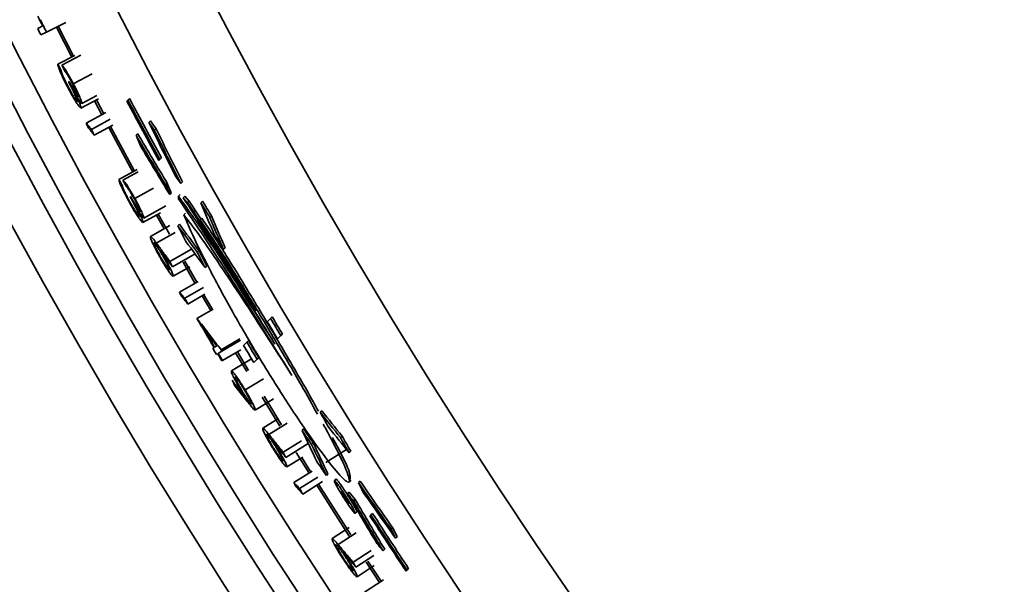
# Model space of a CAD drawing. Units: inches. Extents: x 2 to 154, y 1 to 99.
# Drawn here: x 121 to 122, y 51 to 52 of the extents above; entities that cross this region are included whole.
import ezdxf

# ---------------------------------------------------------------- set-up
doc = ezdxf.new("R2010")
doc.units = ezdxf.units.IN
doc.header["$MEASUREMENT"] = 0

msp = doc.modelspace()

# ---------------------------------------------------------------- linework, layer by layer
at = {"color": 7, "linetype": 'Continuous', "lineweight": 35}
for p, q in [((120.7085351, 52.1036579), (120.7351264, 52.1171814)), ((120.6962109, 52.1086554), (120.7031957, 52.1121965)), ((120.7085351, 52.1036579), (120.700757, 52.0997022)), ((120.7222332, 52.1106243), (120.7436434, 52.0688326)), ((120.7461919, 52.0701791), (120.7248022, 52.1119308)), ((120.7242866, 52.0589259), (120.7479716, 52.0711486)), ((120.7296981, 52.0579552), (120.756203, 52.0716472)), ((120.7456796, 52.0320202), (120.7721318, 52.0458137)), ((120.739161, 52.0346045), (120.7399549, 52.0350178)), ((120.7562213, 51.9982192), (120.7806774, 52.0111087)), ((120.7575024, 52.0045648), (120.7782846, 52.0155012)), ((120.7752689, 52.0081945), (120.7854822, 51.9888813)), ((120.7880408, 51.9902084), (120.7778262, 52.0095241)), ((120.8216384, 52.0091376), (120.8202478, 52.0077469)), ((120.8238573, 52.0113564), (120.8216384, 52.0091376)), ((120.7634138, 51.9772254), (120.7911254, 51.9919286)), ((120.7707747, 51.9685527), (120.797108, 51.9825719)), ((120.8530094, 51.9802908), (120.8507941, 51.9780755)), ((120.7746509, 51.9604568), (120.8006955, 51.9743602)), ((120.794884, 51.9712156), (120.828299, 51.9092858)), ((120.8308556, 51.9106176), (120.7974433, 51.9725417)), ((120.8352383, 51.9625198), (120.8330236, 51.9603051)), ((120.8608743, 51.9691114), (120.8586601, 51.9668973)), ((120.8646696, 51.9252064), (120.8660552, 51.9265921)), ((120.8682661, 51.928803), (120.8660552, 51.9265921)), ((120.8092094, 51.8988736), (120.8343481, 51.9125822)), ((120.8146417, 51.8980267), (120.835943, 51.9096544)), ((120.8973961, 51.8956807), (120.8951887, 51.8934733)), ((120.8312112, 51.8724635), (120.8573417, 51.8868574)), ((120.8763234, 51.8936523), (120.8741154, 51.8914443)), ((120.8246354, 51.8748982), (120.8254196, 51.8753295)), ((120.8819033, 51.8801878), (120.8796964, 51.8779809)), ((120.8941196, 51.8778764), (120.8919134, 51.8756702)), ((120.8919134, 51.8756702), (120.8920895, 51.871894)), ((120.9007075, 51.8757603), (120.8985017, 51.8735545)), ((120.9045477, 51.8667711), (120.8985017, 51.8735545)), ((120.9007075, 51.8757603), (120.9067529, 51.8689762)), ((120.9067529, 51.8689762), (120.9045477, 51.8667711)), ((120.9067529, 51.8689762), (120.923125, 51.8440406)), ((120.9251664, 51.8688857), (120.922962, 51.8666813)), ((120.8436579, 51.8452852), (120.8745238, 51.8624392)), ((120.8425221, 51.8389119), (120.867044, 51.8525605)), ((120.8612902, 51.8494036), (120.8719411, 51.8303293)), ((120.8793764, 51.8229671), (120.8638367, 51.8507547)), ((120.9015828, 51.8519814), (120.8993787, 51.8497772)), ((120.9242605, 51.845176), (120.9220577, 51.8429732)), ((120.9377106, 51.8484442), (120.9355081, 51.8462416)), ((120.8530683, 51.8196991), (120.8800676, 51.8348245)), ((120.8931584, 51.8368777), (120.8909549, 51.8346743)), ((120.8800996, 51.7850242), (120.9101477, 51.8020746)), ((120.9200534, 51.8002915), (120.9178534, 51.7980916)), ((120.9566983, 51.8039507), (120.9544995, 51.8017519)), ((120.8836556, 51.7777316), (120.9149786, 51.7955477)), ((120.9173439, 51.7561562), (120.9007094, 51.7852418)), ((120.8843757, 51.7643674), (120.9078019, 51.7777388)), ((120.898183, 51.783854), (120.9148295, 51.754747)), ((120.9313475, 51.7786), (120.9291495, 51.7764019)), ((120.8932279, 51.742247), (120.9190509, 51.7570883)), ((120.9008779, 51.7338282), (120.9267221, 51.7487299)), ((120.9050257, 51.725868), (120.9286257, 51.7395113)), ((120.924828, 51.7374007), (120.9366339, 51.7170485)), ((120.9391295, 51.7184903), (120.9273342, 51.7388243)), ((120.9175864, 51.7058801), (120.9398777, 51.7188554)), ((121.0199027, 51.7059008), (121.0153271, 51.7013252)), ((121.022093, 51.708091), (121.0199027, 51.7059008)), ((120.9513117, 51.6621052), (120.9769902, 51.6772907)), ((120.952349, 51.6603517), (120.9780236, 51.6755438)), ((120.9891528, 51.6751509), (120.9869634, 51.6729615)), ((121.0295141, 51.6774235), (121.0340857, 51.6819951)), ((121.0362739, 51.6841833), (121.0340857, 51.6819951)), ((120.9395385, 51.6644389), (120.9412729, 51.6654622)), ((120.9450532, 51.6676927), (120.9420437, 51.665917)), ((120.9531207, 51.6472013), (120.9787729, 51.6624313)), ((120.9869634, 51.6729615), (120.9823895, 51.6683875)), ((120.9463796, 51.6568195), (120.9446465, 51.655794)), ((120.952349, 51.6603517), (120.9471498, 51.6572752)), ((120.9655118, 51.6329716), (120.9935237, 51.6496913)), ((120.9713372, 51.6580167), (120.9867594, 51.6321531)), ((120.9891997, 51.6336879), (120.9738155, 51.6594881)), ((120.9966061, 51.6445155), (121.0011759, 51.6490853)), ((121.0033634, 51.6512728), (121.0011759, 51.6490853)), ((120.9531207, 51.6472013), (120.9523512, 51.6467444)), ((120.9843556, 51.6067435), (121.0099097, 51.6221373)), ((120.9982907, 51.5785345), (121.0237837, 51.5940292)), ((121.0083467, 51.5963217), (121.0327807, 51.5562751)), ((121.0351917, 51.5578565), (121.0107645, 51.5978931)), ((121.0090426, 51.5535487), (121.0297773, 51.566248)), ((121.0909994, 51.5776544), (121.0888193, 51.5754743)), ((121.0658634, 51.5525185), (121.0636839, 51.5503389)), ((121.119244, 51.5424179), (121.1170668, 51.5402407)), ((121.0374015, 51.5199508), (121.0627559, 51.5356713)), ((121.0412382, 51.512802), (121.0723163, 51.5321152)), ((121.0791689, 51.5328382), (121.0769909, 51.5306602)), ((121.0424772, 51.4994759), (121.0646412, 51.5132958)), ((121.0555914, 51.5193642), (121.0733598, 51.4909226)), ((121.0757881, 51.4924753), (121.0633064, 51.5124267)), ((121.0968798, 51.5057714), (121.1254967, 51.5237334)), ((121.1312664, 51.5214546), (121.1290908, 51.5192789)), ((121.0521827, 51.4777163), (121.0775737, 51.4936535)), ((121.0601542, 51.4696012), (121.0853996, 51.4854963)), ((121.0996741, 51.4898622), (121.097499, 51.4876872)), ((121.0646082, 51.4618083), (121.0922852, 51.4792781)), ((121.0840237, 51.4739811), (121.1290876, 51.4034187)), ((121.1315273, 51.4049536), (121.0864556, 51.475528)), ((121.1107524, 51.4825298), (121.1085704, 51.4803478)), ((121.129486, 51.479034), (121.1313998, 51.4809478)), ((121.1442457, 51.4798686), (121.1420726, 51.4776956)), ((121.1193078, 51.4656288), (121.1177953, 51.4641163)), ((121.1192712, 51.4617962), (121.1199692, 51.4624942)), ((121.1193078, 51.4656288), (121.1225996, 51.460456)), ((121.1207836, 51.4633086), (121.1199692, 51.4624942)), ((121.1219832, 51.461424), (121.1211689, 51.4606097)), ((121.1238085, 51.4585552), (121.1229956, 51.4577422)), ((121.1289934, 51.4646164), (121.1268207, 51.4624436)), ((121.1267331, 51.4506342), (121.1265224, 51.4504235)), ((121.137591, 51.4541696), (121.1354191, 51.4519977)), ((121.1374496, 51.4351657), (121.1396337, 51.4373498)), ((121.1594346, 51.4328052), (121.1580745, 51.4314451)), ((121.1616048, 51.4349754), (121.1594346, 51.4328052)), ((121.1054313, 51.4001305), (121.1291062, 51.4153846)), ((121.1895493, 51.4152197), (121.187381, 51.4130514)), ((121.1958856, 51.4025116), (121.1937182, 51.4003442)), ((121.1345499, 51.3671889), (121.1595389, 51.3834842)), ((121.138549, 51.3601295), (121.1635212, 51.3764503)), ((121.1784972, 51.3851232), (121.1763301, 51.3829561)), ((121.1400919, 51.3468352), (121.1639425, 51.3624743)), ((121.1527164, 51.367067), (121.1711189, 51.3390543)), ((121.1735551, 51.3405955), (121.1551554, 51.3686034)), ((121.208229, 51.3546373), (121.2095858, 51.3559941)), ((121.2117506, 51.358159), (121.2095858, 51.3559941)), ((121.1502917, 51.3253029), (121.1768681, 51.3428426))]:
    msp.add_line(p, q, dxfattribs=at)
at = {"color": 8, "linetype": 'Continuous', "lineweight": 35}
for p, q in [((120.8610731, 51.8106143), (120.887078, 51.8252336)), ((121.0173945, 51.544782), (121.0428115, 51.5604011)), ((121.1139812, 51.3915567), (121.1390349, 51.4077522))]:
    msp.add_line(p, q, dxfattribs=at)
at = {"color": 7, "linetype": 'Continuous', "lineweight": 35, "flags": 128}
for points in [[(120.9513117, 51.6621052), (120.9514414, 51.661886), (120.951571, 51.6616668), (120.9517007, 51.6614476), (120.9518303, 51.6612284), (120.95196, 51.6610092), (120.9520896, 51.66079), (120.9522193, 51.6605709), (120.952349, 51.6603517)], [(121.1177953, 51.4641163), (121.1179797, 51.4638262), (121.1181642, 51.4635362), (121.1183487, 51.4632462), (121.1185332, 51.4629562), (121.1187176, 51.4626662), (121.1189021, 51.4623762), (121.1190867, 51.4620862), (121.1192712, 51.4617962)], [(121.1199692, 51.4624942), (121.1201192, 51.4622586), (121.1202691, 51.4620231), (121.120419, 51.4617875), (121.120569, 51.4615519), (121.1207189, 51.4613163), (121.1208689, 51.4610808), (121.1210189, 51.4608452), (121.1211689, 51.4606097)], [(121.1265224, 51.4504235), (121.1267511, 51.4500655), (121.1269798, 51.4497074), (121.1272086, 51.4493494), (121.1274373, 51.4489915), (121.1276661, 51.4486335), (121.1278949, 51.4482755), (121.1281238, 51.4479176), (121.1283526, 51.4475596)]]:
    msp.add_lwpolyline(points, dxfattribs=at)
at = {"color": 7, "linetype": 'Continuous', "lineweight": 35}
for radius in [15, 8.585, 8.0941931, 8.0414399, 8.0138653, 7.9758221, 7.8251051, 7.7010194, 6.3465425]:
    msp.add_circle((127.7750496, 55.6974663), radius, dxfattribs=at)
for radius, start, end in [(7.9287627, 206.77524177, 206.88397617), (7.9278677, 206.81658349, 206.95646577), (7.9365939, 206.88397617, 206.95646577), (7.9342445, 207.29595872, 207.36844832), (7.9298814, 207.32012192, 207.39261152), (7.8729472, 207.94721707, 208.62938172), (7.8710671, 207.94301892, 208.62536122), (7.8680672, 207.9363164, 208.61894233), (7.9342445, 208.604396, 208.6768856), (7.9298814, 208.6285592, 208.7010488), (7.9345802, 210.20279167, 210.54107647), (7.8463116, 210.57852149, 210.78149817), (7.8433117, 210.57288615, 210.77594553), (7.9336852, 210.34173007, 210.54107647), (7.8525788, 210.59028048, 210.79308462), (7.8884357, 210.65718671, 210.85900947), (7.9365939, 210.54107647, 210.61356607), (7.8977027, 210.67437624, 210.87594696), (7.8914355, 210.66275567, 210.86449677), (7.9345802, 210.61356607, 210.69813726), (7.9336852, 210.61356607, 210.69813726), (7.8729472, 212.81022648, 213.47782061), (7.8710671, 212.80726994, 213.47503058), (7.8680672, 212.80254978, 213.47057625)]:
    msp.add_arc((127.7750496, 55.6974663), radius, start, end, dxfattribs=at)
for centre, major_axis, ratio, start_param, end_param in [((127.1168353, 56.3556806), (5.4436717, -5.4436717), 0.992663027, 4.538054819, 4.539830684), ((128.0020277, 55.4704882), (5.6315741, -5.6315741), 0.999187441, 4.381537055, 4.391840958), ((127.1170956, 56.3554204), (5.441519, -5.441519), 0.992663027, 4.537936575, 4.539713178), ((127.5526848, 55.9198312), (5.5171145, -5.5171145), 0.999187441, 4.45956104, 4.469839445), ((128.0019658, 55.4705502), (5.6300365, -5.6300365), 0.999187441, 4.38324269, 4.393543494), ((128.0018801, 55.4706358), (5.6279118, -5.6279118), 0.999187441, 4.383129817, 4.393434893), ((127.5525992, 55.9199168), (5.5192391, -5.5192391), 0.999187441, 4.459676518, 4.469950671), ((128.4829029, 54.9896131), (5.8542038, -5.8542038), 0.992663027, 4.306716189, 4.308485747), ((127.5525372, 55.9199788), (5.5207768, -5.5207768), 0.999187441, 4.461540955, 4.471807437), ((127.1157478, 56.3567682), (5.4526664, -5.4526664), 0.992663027, 4.5487756, 4.550545314), ((128.4818153, 54.9907007), (5.8452091, -5.8452091), 0.992663027, 4.316473637, 4.318238626), ((128.481555, 54.9909609), (5.8430565, -5.8430565), 0.992663027, 4.316367924, 4.31813364), ((128.478607, 54.993909), (5.8186748, -5.8186748), 0.992663027, 4.322014375, 4.327905998), ((127.5534152, 55.9191008), (5.4989935, -5.4989935), 0.999187441, 4.475777784, 4.478861858), ((127.5535008, 55.9190152), (5.4968688, -5.4968688), 0.999187441, 4.475668557, 4.478753904), ((128.4782807, 54.9942353), (5.8159764, -5.8159764), 0.992663027, 4.324948846, 4.330836183), ((128.4780204, 54.9944956), (5.8138238, -5.8138238), 0.992663027, 4.324846105, 4.330735864), ((127.1125394, 56.3599766), (5.4792007, -5.4792007), 0.992663027, 4.556971211, 4.562832148), ((128.0028437, 55.4696722), (-5.6518198, 5.6518198), 0.999187441, 1.258136726, 1.261202051), ((127.1127997, 56.3597163), (5.477048, -5.477048), 0.992663027, 4.556861526, 4.562724864), ((127.1122131, 56.3603029), (5.4818991, -5.4818991), 0.992663027, 4.560153105, 4.566008327), ((127.5532086, 55.9193074), (5.504119, -5.504119), 0.999187441, 4.481968323, 4.485045025), ((128.0025515, 55.4699645), (5.6445697, -5.6445697), 0.999187441, 4.40527335, 4.408337197), ((128.0026372, 55.4698788), (5.6466943, -5.6466943), 0.999187441, 4.40537677, 4.408439366), ((128.0013564, 55.4711596), (5.6149163, -5.6149163), 0.999187441, 4.440401697, 4.443449841), ((127.1125394, 56.3599766), (5.4792007, -5.4792007), 0.992663027, 4.599062745, 4.604891164), ((127.1127997, 56.3597163), (5.477048, -5.477048), 0.992663027, 4.598970182, 4.604800951), ((127.5520134, 55.9205026), (5.5337723, -5.5337723), 0.999187441, 4.519815587, 4.52285123), ((127.1122131, 56.3603029), (5.4818991, -5.4818991), 0.992663027, 4.602206145, 4.608029696), ((128.478607, 54.993909), (5.8186748, -5.8186748), 0.992663027, 4.364132756, 4.369930015), ((127.5519278, 55.9205882), (5.535897, -5.535897), 0.999187441, 4.519906182, 4.522940607), ((128.0011498, 55.4713662), (5.6097908, -5.6097908), 0.999187441, 4.446054682, 4.449100886), ((128.0010641, 55.4714518), (5.6076662, -5.6076662), 0.999187441, 4.445967145, 4.449014575), ((128.4782807, 54.9942353), (5.8159764, -5.8159764), 0.992663027, 4.367039361, 4.372833279), ((128.4780204, 54.9944956), (5.8138238, -5.8138238), 0.992663027, 4.36695373, 4.372749967), ((127.5517212, 55.9207948), (5.5410225, -5.5410225), 0.999187441, 4.525956982, 4.528985114), ((127.5525992, 55.9199168), (5.5192391, -5.5192391), 0.999187441, 4.533117172, 4.543231155), ((128.4750723, 54.9974437), (5.7894421, -5.7894421), 0.992663027, 4.37679712, 4.378538512), ((127.5526848, 55.9198312), (5.5171145, -5.5171145), 0.999187441, 4.53303161, 4.543149637), ((128.2773847, 55.1951312), (5.7279025, -5.7279025), 0.996146962, 4.409072949, 4.410494007), ((128.2773666, 55.1951494), (5.7276951, -5.7276951), 0.996146962, 4.409494288, 4.41091521), ((128.0020277, 55.4704882), (-5.6315741, 5.6315741), 0.999187441, 1.313402225, 1.323483725), ((127.1090048, 56.3635112), (5.5084334, -5.5084334), 0.992663027, 4.614097945, 4.615834835), ((127.1092651, 56.3632509), (5.5062807, -5.5062807), 0.992663027, 4.614011894, 4.615749477), ((127.5525372, 55.9199788), (5.5207768, -5.5207768), 0.999187441, 4.534931636, 4.545039596), ((128.0019658, 55.4705502), (5.6300365, -5.6300365), 0.999187441, 4.456682926, 4.466762808), ((128.0018801, 55.4706358), (-5.6279118, 5.6279118), 0.999187441, 1.315007304, 1.325091201), ((128.4737245, 54.9987915), (5.7782948, -5.7782948), 0.992663027, 4.38643164, 4.388170646), ((128.4739847, 54.9985312), (5.7804474, -5.7804474), 0.992663027, 4.386509985, 4.388248298), ((127.1079172, 56.3645988), (5.5174281, -5.5174281), 0.992663027, 4.624464102, 4.626196499)]:
    msp.add_ellipse(centre, major_axis=major_axis, ratio=ratio, start_param=start_param, end_param=end_param, dxfattribs=at)
for points, knots in [([(120.7375091, 52.0278482), (120.7355154, 52.0317474), (120.7317859, 52.0390413), (120.7276024, 52.0482602), (120.72479, 52.0555038), (120.7244752, 52.0576434), (120.7242866, 52.0589259)], [0, 0, 0, 0, 0.236817194, 0.44299712, 0.666117074, 1, 1, 1, 1]), ([(120.7288956, 52.0500083), (120.7289699, 52.0496312), (120.7291186, 52.0488766), (120.7295392, 52.047383), (120.730187, 52.0454691), (120.7309424, 52.0436307), (120.7313253, 52.0426989)], [0, 0, 0, 0, 0.248791607, 0.497828072, 0.745444836, 1, 1, 1, 1]), ([(120.7296981, 52.0579552), (120.7306848, 52.0568915), (120.7322948, 52.055156), (120.7365667, 52.0484867), (120.7410249, 52.0408101), (120.7442039, 52.0348068), (120.7456796, 52.0320202)], [0, 0, 0, 0, 0.3548765434, 0.5790155833, 0.8045932694, 1, 1, 1, 1]), ([(120.7449343, 52.0315138), (120.7438587, 52.0335439), (120.7418697, 52.0372982), (120.7389753, 52.0423249), (120.7363561, 52.0464212), (120.7350686, 52.0480706), (120.7343084, 52.0490445)], [0, 0, 0, 0, 0.226280261, 0.418450139, 0.656592104, 1, 1, 1, 1]), ([(120.7313253, 52.0426989), (120.7322109, 52.0407125), (120.7338853, 52.0369569), (120.7366109, 52.0315193), (120.7380764, 52.0286982), (120.7383873, 52.0280997)], [0, 0, 0, 0, 0.469385576, 0.887445783, 1, 1, 1, 1]), ([(120.7514802, 52.0070673), (120.7515351, 52.0074108), (120.7516532, 52.0081491), (120.7500252, 52.012432), (120.7474233, 52.0182071), (120.7437682, 52.0256286), (120.7409235, 52.0311707), (120.739161, 52.0346045)], [0, 0, 0, 0, 0.198503906, 0.426595034, 0.584667563, 0.742669845, 1, 1, 1, 1]), ([(120.7399549, 52.0350178), (120.7417403, 52.0316454), (120.7447714, 52.0259199), (120.7485327, 52.0193568), (120.7509505, 52.0154744), (120.7523515, 52.0135898), (120.752687, 52.0134921), (120.7528389, 52.0134479)], [0, 0, 0, 0, 0.315395518, 0.535458916, 0.700058385, 0.864242984, 1, 1, 1, 1]), ([(120.7528389, 52.0134479), (120.7528753, 52.0137756), (120.7529465, 52.0144163), (120.7512326, 52.0186217), (120.7488797, 52.0237506), (120.7465763, 52.0283445), (120.7452735, 52.030859), (120.7449343, 52.0315138)], [0, 0, 0, 0, 0.2550683511, 0.4986454727, 0.7239719303, 0.9281168467, 1, 1, 1, 1]), ([(120.7456796, 52.0320202), (120.747333, 52.0287875), (120.7505361, 52.0225249), (120.7543197, 52.0144163), (120.7567338, 52.0085972), (120.7577706, 52.0053055), (120.7575816, 52.0047835), (120.7575024, 52.0045648)], [0, 0, 0, 0, 0.222120981, 0.430297364, 0.63806444, 0.848397156, 1, 1, 1, 1]), ([(120.7562213, 51.9982192), (120.7555525, 51.9986013), (120.7543773, 51.9992727), (120.7501805, 52.0053887), (120.7454763, 52.0131773), (120.74109, 52.0210397), (120.7384407, 52.026077), (120.7375091, 52.0278482)], [0, 0, 0, 0, 0.299193232, 0.525738731, 0.711987298, 0.898726774, 1, 1, 1, 1]), ([(120.7383873, 52.0280997), (120.7399471, 52.0251571), (120.7426746, 52.0200114), (120.7464514, 52.013556), (120.7492744, 52.0092021), (120.7509602, 52.0071027), (120.7513434, 52.0070766), (120.7514802, 52.0070673)], [0, 0, 0, 0, 0.244731135, 0.427953902, 0.650836882, 0.875372515, 1, 1, 1, 1]), ([(120.7575024, 52.0045648), (120.7571531, 52.0046895), (120.7564789, 52.0049302), (120.753689, 52.0088747), (120.7511979, 52.0129997), (120.7500202, 52.0149498)], [0, 0, 0, 0, 0.361707756, 0.698251886, 1, 1, 1, 1]), ([(120.7500202, 52.0149498), (120.7507278, 52.0134519), (120.7520409, 52.0106719), (120.75358, 52.007186), (120.7542957, 52.0054136), (120.7546584, 52.0045154)], [0, 0, 0, 0, 0.365559913, 0.678450539, 1, 1, 1, 1]), ([(120.7546584, 52.0045154), (120.7550786, 52.0034025), (120.7558752, 52.0012931), (120.7565171, 51.9989521), (120.7563324, 51.9984943), (120.7562213, 51.9982192)], [0, 0, 0, 0, 0.308199195, 0.584199973, 1, 1, 1, 1]), ([(120.7662797, 51.9712853), (120.7660399, 51.9717817), (120.7655605, 51.9727745), (120.764605, 51.9747545), (120.7638897, 51.9762382), (120.7634138, 51.9772254)], [0, 0, 0, 0, 0.250757898, 0.501515796, 1, 1, 1, 1]), ([(120.7634138, 51.9772254), (120.76464, 51.9757791), (120.7664792, 51.9736098), (120.7689334, 51.9707195), (120.7701609, 51.9692749), (120.7707747, 51.9685527)], [0, 0, 0, 0, 0.499999986, 0.749999991, 1, 1, 1, 1]), ([(120.7746509, 51.9604568), (120.7739527, 51.9613586), (120.7722072, 51.963613), (120.7694164, 51.9672221), (120.7673252, 51.9699309), (120.7662797, 51.9712853)], [0, 0, 0, 0, 0.249999982, 0.624999979, 1, 1, 1, 1]), ([(120.7707747, 51.9685527), (120.7710984, 51.9678759), (120.7717457, 51.9665223), (120.7730373, 51.9638235), (120.7740062, 51.9618019), (120.7746509, 51.9604568)], [0, 0, 0, 0, 0.250736452, 0.501472904, 1, 1, 1, 1]), ([(120.8231381, 51.868106), (120.8210559, 51.8719586), (120.8171609, 51.8791655), (120.812768, 51.8882864), (120.8097909, 51.8954639), (120.8094274, 51.8975957), (120.8092094, 51.8988736)], [0, 0, 0, 0, 0.236817195, 0.44299712, 0.666117074, 1, 1, 1, 1]), ([(120.8146417, 51.8980267), (120.8156525, 51.8969859), (120.8173016, 51.8952876), (120.8217248, 51.8887175), (120.826357, 51.8811448), (120.8296724, 51.8752156), (120.8312112, 51.8724635)], [0, 0, 0, 0, 0.354876544, 0.579015583, 0.804593269, 1, 1, 1, 1]), ([(120.8140209, 51.8900636), (120.8141038, 51.8896883), (120.8142697, 51.8889373), (120.8147243, 51.8874537), (120.8154156, 51.885555), (120.8162128, 51.8837344), (120.8166169, 51.8828115)], [0, 0, 0, 0, 0.248791607, 0.497828072, 0.745444836, 1, 1, 1, 1]), ([(120.8166169, 51.8828115), (120.8175476, 51.8808459), (120.8193073, 51.8771295), (120.8221564, 51.8717555), (120.8236859, 51.8689686), (120.8240104, 51.8683775)], [0, 0, 0, 0, 0.469385582, 0.887445791, 1, 1, 1, 1]), ([(120.8304777, 51.8719401), (120.8293561, 51.8739452), (120.8272818, 51.877653), (120.8242734, 51.8826123), (120.8215613, 51.8866478), (120.8202366, 51.8882673), (120.8194543, 51.8892236)], [0, 0, 0, 0, 0.226280263, 0.41845014, 0.656592105, 1, 1, 1, 1]), ([(120.8425221, 51.8389119), (120.8418447, 51.8392786), (120.8406545, 51.839923), (120.8363192, 51.8459416), (120.8314383, 51.8536208), (120.8268736, 51.861381), (120.8241099, 51.8663565), (120.8231381, 51.868106)], [0, 0, 0, 0, 0.299193232, 0.525738731, 0.711987298, 0.898726774, 1, 1, 1, 1]), ([(120.8240104, 51.8683775), (120.825637, 51.8654712), (120.8284813, 51.8603891), (120.8324045, 51.8540217), (120.8353262, 51.8497333), (120.8370594, 51.847673), (120.8374432, 51.8476557), (120.8375801, 51.8476495)], [0, 0, 0, 0, 0.244731135, 0.427953902, 0.650836882, 0.875372515, 1, 1, 1, 1]), ([(120.8375801, 51.8476495), (120.8376272, 51.8479941), (120.8377284, 51.8487349), (120.836003, 51.8529796), (120.8332699, 51.8586937), (120.8294463, 51.8660298), (120.8264758, 51.8715055), (120.8246354, 51.8748982)], [0, 0, 0, 0, 0.198503906, 0.426595033, 0.584667562, 0.742669845, 1, 1, 1, 1]), ([(120.8254196, 51.8753295), (120.8272816, 51.8719987), (120.8304426, 51.866344), (120.8343528, 51.8598684), (120.8368586, 51.8560423), (120.8383023, 51.8541901), (120.83864, 51.8541002), (120.8387928, 51.8540594)], [0, 0, 0, 0, 0.315395515, 0.535458914, 0.700058384, 0.864242983, 1, 1, 1, 1]), ([(120.8387928, 51.8540594), (120.8388217, 51.8543879), (120.8388782, 51.85503), (120.8370688, 51.8591952), (120.8345994, 51.8642691), (120.8321917, 51.8688092), (120.8308319, 51.8712932), (120.8304777, 51.8719401)], [0, 0, 0, 0, 0.255068351, 0.498645473, 0.72397193, 0.928116847, 1, 1, 1, 1]), ([(120.8312112, 51.8724635), (120.8329381, 51.8692693), (120.8362834, 51.8630815), (120.8402511, 51.8550613), (120.8427975, 51.849299), (120.8439092, 51.8460318), (120.8437321, 51.8455056), (120.8436579, 51.8452852)], [0, 0, 0, 0, 0.222120981, 0.430297364, 0.63806444, 0.848397156, 1, 1, 1, 1]), ([(121.0259819, 51.670098), (121.0029638, 51.7067649), (120.9568999, 51.7801429), (120.9142672, 51.8447312), (120.8961764, 51.8697699), (120.8919134, 51.8756702)], [0, 0, 0, 0, 0.432925814, 0.866371625, 1, 1, 1, 1]), ([(120.8920895, 51.871894), (120.910511, 51.844521), (120.9473357, 51.789802), (121.0058198, 51.6967457), (121.0407121, 51.6408775), (121.0495639, 51.6267043)], [0, 0, 0, 0, 0.427606534, 0.85478983, 1, 1, 1, 1]), ([(120.8985017, 51.8735545), (120.9173982, 51.8442397), (120.9550001, 51.7859068), (121.0024016, 51.7085699), (121.0259819, 51.670098)], [0, 0, 0, 0, 0.502542027, 1, 1, 1, 1]), ([(120.9999525, 51.7165311), (120.9825206, 51.7449771), (120.946011, 51.8045549), (120.918778, 51.8454183), (120.9045477, 51.8667711)], [0, 0, 0, 0, 0.47746004, 1, 1, 1, 1]), ([(120.8436579, 51.8452852), (120.8433059, 51.8454019), (120.8426263, 51.8456271), (120.8397471, 51.8495069), (120.8371625, 51.8535739), (120.8359406, 51.8554965)], [0, 0, 0, 0, 0.361707756, 0.698251885, 1, 1, 1, 1]), ([(120.8359406, 51.8554965), (120.8366821, 51.8540152), (120.8380584, 51.8512659), (120.8396767, 51.8478161), (120.8404327, 51.8460605), (120.8408158, 51.8451708)], [0, 0, 0, 0, 0.365559915, 0.678450539, 1, 1, 1, 1]), ([(120.8408158, 51.8451708), (120.8412613, 51.8440678), (120.8421058, 51.8419771), (120.8428011, 51.8396514), (120.8426268, 51.8391895), (120.8425221, 51.8389119)], [0, 0, 0, 0, 0.308199197, 0.584199975, 1, 1, 1, 1]), ([(120.8993787, 51.8497772), (120.9016876, 51.8442518), (120.909148, 51.826398), (120.9299792, 51.783342), (120.9643546, 51.7190912), (121.0052488, 51.6487725), (121.047328, 51.5818817), (121.0847714, 51.5272091), (121.1128333, 51.4907444), (121.1286216, 51.4752957), (121.1312361, 51.4809509), (121.1196239, 51.5083039), (121.1053803, 51.5366522), (121.0937593, 51.5573861), (121.0928516, 51.5590054)], [0, 0, 0, 0, 0.042657828, 0.137834872, 0.235759785, 0.335700502, 0.435021228, 0.53164455, 0.625115504, 0.716408482, 0.807082787, 0.898615328, 0.992081726, 1, 1, 1, 1]), ([(121.0495639, 51.6267043), (121.0242005, 51.666222), (120.9862843, 51.7252979), (120.9449892, 51.787048), (120.9186539, 51.8249231), (120.9056072, 51.8417459), (120.8993787, 51.8497772)], [0, 0, 0, 0, 0.404734482, 0.605046413, 0.81144624, 1, 1, 1, 1]), ([(120.9220577, 51.8429732), (120.937645, 51.8181737), (120.9620998, 51.7792661), (120.9898795, 51.7332256), (120.9999525, 51.7165311)], [0, 0, 0, 0, 0.637394333, 1, 1, 1, 1]), ([(121.0851688, 51.5727397), (121.0779922, 51.5856811), (121.0600524, 51.6180313), (121.0235341, 51.6803904), (120.9824197, 51.748853), (120.9467998, 51.8061419), (120.9294586, 51.8319562), (120.9220577, 51.8429732)], [0, 0, 0, 0, 0.150515669, 0.376250279, 0.604608087, 0.83125444, 1, 1, 1, 1]), ([(120.9242605, 51.845176), (120.9283697, 51.8391216), (120.941375, 51.8199603), (120.9692818, 51.7759273), (121.0082717, 51.7119598), (121.0480521, 51.6444075), (121.0758428, 51.5965354), (121.0857678, 51.578054), (121.0862815, 51.5770974)], [0, 0, 0, 0, 0.098049362, 0.310313227, 0.529893432, 0.75667018, 0.987405006, 1, 1, 1, 1]), ([(120.8661023, 51.7911226), (120.8644699, 51.7940629), (120.861197, 51.7999577), (120.8572709, 51.8077227), (120.8542534, 51.8143374), (120.8527318, 51.8186108), (120.8529658, 51.8193677), (120.8530683, 51.8196991)], [0, 0, 0, 0, 0.183575782, 0.368040548, 0.547847936, 0.80199602, 1, 1, 1, 1]), ([(120.8530683, 51.8196991), (120.85337, 51.8196249), (120.8539735, 51.8194765), (120.8565114, 51.8167235), (120.8592566, 51.813047), (120.8610731, 51.8106143)], [0, 0, 0, 0, 0.252798879, 0.50560091, 1, 1, 1, 1]), ([(120.8671259, 51.7911307), (120.8658995, 51.7933381), (120.8634833, 51.7976869), (120.8605022, 51.8036227), (120.8584423, 51.808209), (120.8577085, 51.8105157), (120.8578885, 51.8108208), (120.8579524, 51.8109292)], [0, 0, 0, 0, 0.2054652607, 0.4047830219, 0.6391048185, 0.8717129578, 1, 1, 1, 1]), ([(120.8579524, 51.8109292), (120.8582334, 51.8108402), (120.858792, 51.810663), (120.8612682, 51.807362), (120.8643709, 51.802634), (120.8675314, 51.7974142), (120.8693531, 51.7942242), (120.8701448, 51.7928378)], [0, 0, 0, 0, 0.23516207, 0.4676001532, 0.7001598086, 0.8696873134, 1, 1, 1, 1]), ([(120.8610731, 51.8106143), (120.8642384, 51.8063441), (120.8689864, 51.7999388), (120.8753328, 51.7914126), (120.8785107, 51.7871537), (120.8800996, 51.7850242)], [0, 0, 0, 0, 0.499999745, 0.749999842, 1, 1, 1, 1]), ([(120.8836556, 51.7777316), (120.8822511, 51.77961), (120.8787396, 51.7843062), (120.8731303, 51.791828), (120.8689318, 51.797477), (120.8668326, 51.8003016)], [0, 0, 0, 0, 0.249999881, 0.624999859, 1, 1, 1, 1]), ([(120.8668326, 51.8003016), (120.8674052, 51.799328), (120.8685539, 51.7973753), (120.8703041, 51.7943564), (120.8714701, 51.7923068), (120.8720561, 51.7912767)], [0, 0, 0, 0, 0.33090486, 0.663727994, 1, 1, 1, 1]), ([(120.8843757, 51.7643674), (120.8837507, 51.7646378), (120.8826966, 51.765094), (120.8783304, 51.7710451), (120.8735525, 51.7784448), (120.8692325, 51.7856324), (120.8668967, 51.7897293), (120.8661023, 51.7911226)], [0, 0, 0, 0, 0.313803353, 0.529257417, 0.7456633, 0.913500196, 1, 1, 1, 1]), ([(120.8793641, 51.7730651), (120.8790817, 51.7731542), (120.8785179, 51.7733321), (120.8759663, 51.7767258), (120.8728155, 51.781496), (120.8696593, 51.786695), (120.8678757, 51.7898179), (120.8671259, 51.7911307)], [0, 0, 0, 0, 0.235715546, 0.470629944, 0.70550314, 0.876197062, 1, 1, 1, 1]), ([(120.8701448, 51.7928378), (120.8713982, 51.7905857), (120.8738815, 51.7861239), (120.8768844, 51.7801525), (120.8789599, 51.7755574), (120.8796055, 51.7734358), (120.8794234, 51.7731563), (120.8793641, 51.7730651)], [0, 0, 0, 0, 0.208844523, 0.413763803, 0.651184459, 0.886284943, 1, 1, 1, 1]), ([(120.8720561, 51.7912767), (120.8737314, 51.7882642), (120.8769011, 51.7825644), (120.8808713, 51.7746829), (120.8836378, 51.7685417), (120.8847501, 51.765093), (120.8844854, 51.7645801), (120.8843757, 51.7643674)], [0, 0, 0, 0, 0.195199475, 0.369311768, 0.602695383, 0.83521099, 1, 1, 1, 1]), ([(120.8800996, 51.7850242), (120.8803964, 51.7844151), (120.8809898, 51.7831967), (120.8821748, 51.7807657), (120.8830638, 51.7789442), (120.8836556, 51.7777316)], [0, 0, 0, 0, 0.250545228, 0.501090456, 1, 1, 1, 1]), ([(120.8932279, 51.742247), (120.8945023, 51.740843), (120.8964139, 51.7387371), (120.8989643, 51.7359314), (120.9002401, 51.7345293), (120.9008779, 51.7338282)], [0, 0, 0, 0, 0.4999999862, 0.7499999914, 1, 1, 1, 1]), ([(120.896293, 51.7364072), (120.8960367, 51.7368952), (120.8955239, 51.7378713), (120.894502, 51.7398178), (120.8937369, 51.7412765), (120.8932279, 51.742247)], [0, 0, 0, 0, 0.2507578982, 0.5015157964, 1, 1, 1, 1]), ([(120.9050257, 51.725868), (120.9042974, 51.7267456), (120.9024766, 51.7289397), (120.8995654, 51.7324524), (120.8973838, 51.7350889), (120.896293, 51.7364072)], [0, 0, 0, 0, 0.249999982, 0.624999979, 1, 1, 1, 1]), ([(120.9008779, 51.7338282), (120.9012243, 51.7331627), (120.901917, 51.7318318), (120.9032992, 51.7291782), (120.9043359, 51.7271905), (120.9050257, 51.725868)], [0, 0, 0, 0, 0.250736452, 0.501472904, 1, 1, 1, 1]), ([(120.9175864, 51.7058801), (120.9231902, 51.6985684), (120.931596, 51.6876009), (120.9428502, 51.6730208), (120.9484912, 51.6657437), (120.9513117, 51.6621052)], [0, 0, 0, 0, 0.499999241, 0.749999528, 1, 1, 1, 1]), ([(120.9280583, 51.6897151), (120.9308865, 51.6860407), (120.9351287, 51.680529), (120.9407968, 51.6731911), (120.9436344, 51.6695255), (120.9450532, 51.6676927)], [0, 0, 0, 0, 0.499999808, 0.749999881, 1, 1, 1, 1]), ([(120.9785842, 51.606135), (120.9768037, 51.6091486), (120.9734334, 51.6148528), (120.9692551, 51.6226902), (120.9663476, 51.6287826), (120.9651577, 51.6322202), (120.9654068, 51.6327488), (120.9655118, 51.6329716)], [0, 0, 0, 0, 0.197457516, 0.373759827, 0.60356271, 0.832958142, 1, 1, 1, 1]), ([(120.9655118, 51.6329716), (120.9661349, 51.6327236), (120.9671845, 51.6323059), (120.9716793, 51.6264211), (120.9765497, 51.619252), (120.9810277, 51.6122264), (120.9834861, 51.6081761), (120.9843556, 51.6067435)], [0, 0, 0, 0, 0.313896303, 0.528697874, 0.744022917, 0.909457701, 1, 1, 1, 1]), ([(120.9804834, 51.604716), (120.9791153, 51.6070291), (120.9764861, 51.6114741), (120.9732913, 51.617449), (120.9711324, 51.6219688), (120.9704666, 51.6240273), (120.9706436, 51.6242996), (120.9706971, 51.6243819)], [0, 0, 0, 0, 0.217691719, 0.418341338, 0.657439081, 0.896413801, 1, 1, 1, 1]), ([(120.9706971, 51.6243819), (120.9709897, 51.6242925), (120.9715661, 51.6241163), (120.9741926, 51.6207848), (120.9774447, 51.6160995), (120.9807082, 51.6110259), (120.9825704, 51.6079612), (120.9833598, 51.6066621)], [0, 0, 0, 0, 0.2401928408, 0.4732463447, 0.7065567797, 0.8756108711, 1, 1, 1, 1]), ([(120.9663015, 51.6198918), (120.9692576, 51.6161108), (120.9736918, 51.6104394), (120.9796166, 51.6028893), (120.9825828, 51.5991178), (120.9840658, 51.5972321)], [0, 0, 0, 0, 0.4999997883, 0.7499998685, 1, 1, 1, 1]), ([(120.9702445, 51.612408), (120.969915, 51.6130327), (120.9692559, 51.6142823), (120.9679412, 51.6167767), (120.9669568, 51.6186468), (120.9663015, 51.6198918)], [0, 0, 0, 0, 0.250509629, 0.501019259, 1, 1, 1, 1]), ([(120.9899588, 51.5873258), (120.9883126, 51.5894128), (120.9841972, 51.5946304), (120.9776236, 51.6029892), (120.9727042, 51.6092684), (120.9702445, 51.612408)], [0, 0, 0, 0, 0.249999845, 0.624999816, 1, 1, 1, 1]), ([(120.9833598, 51.6066621), (120.9847297, 51.6043495), (120.9873401, 51.5999426), (120.9904915, 51.5940733), (120.992674, 51.5895733), (120.9933582, 51.5875053), (120.9931844, 51.5872265), (120.9931298, 51.5871388)], [0, 0, 0, 0, 0.218102732, 0.415625149, 0.654644102, 0.891347998, 1, 1, 1, 1]), ([(120.9843556, 51.6067435), (120.9863472, 51.6033738), (120.9900693, 51.5970763), (120.9942875, 51.5892332), (120.9973496, 51.5828982), (120.998648, 51.5793246), (120.998382, 51.5787364), (120.9982907, 51.5785345)], [0, 0, 0, 0, 0.212277548, 0.396712101, 0.58197162, 0.856448922, 1, 1, 1, 1]), ([(120.9840658, 51.5972321), (120.983459, 51.5982022), (120.9822469, 51.6001397), (120.9804122, 51.6031158), (120.9791951, 51.605126), (120.9785842, 51.606135)], [0, 0, 0, 0, 0.333064961, 0.665217358, 1, 1, 1, 1]), ([(120.9931298, 51.5871388), (120.9928377, 51.5872191), (120.9922628, 51.5873772), (120.9895832, 51.5907444), (120.986259, 51.5954946), (120.9829869, 51.6005949), (120.9811885, 51.6035552), (120.9804834, 51.604716)], [0, 0, 0, 0, 0.243668054, 0.479643765, 0.715910801, 0.888608714, 1, 1, 1, 1]), ([(120.9982907, 51.5785345), (120.9979808, 51.5785976), (120.9973609, 51.5787238), (120.9947066, 51.5814029), (120.9918397, 51.5849794), (120.9899588, 51.5873258)], [0, 0, 0, 0, 0.255908839, 0.511841265, 1, 1, 1, 1]), ([(121.0231776, 51.5255005), (121.0214321, 51.5283751), (121.0179326, 51.5341382), (121.0137076, 51.5417447), (121.0104353, 51.5482371), (121.0087487, 51.5524482), (121.0089531, 51.5532136), (121.0090426, 51.5535487)], [0, 0, 0, 0, 0.183575782, 0.368040548, 0.547847936, 0.801996019, 1, 1, 1, 1]), ([(121.0090426, 51.5535487), (121.009347, 51.5534863), (121.0099558, 51.5533615), (121.0125988, 51.5507092), (121.0154849, 51.5471422), (121.0173945, 51.544782)], [0, 0, 0, 0, 0.25279888, 0.505600911, 1, 1, 1, 1]), ([(121.0242002, 51.5255484), (121.0228888, 51.5277064), (121.0203055, 51.531958), (121.0170958, 51.5377735), (121.0148592, 51.5422762), (121.0140363, 51.5445527), (121.0142043, 51.5448645), (121.014264, 51.5449753)], [0, 0, 0, 0, 0.20546526, 0.404783021, 0.639104818, 0.871712957, 1, 1, 1, 1]), ([(121.014264, 51.5449753), (121.0145482, 51.5448973), (121.0151132, 51.544742), (121.0177159, 51.5415397), (121.021, 51.5369359), (121.0243611, 51.5318429), (121.0263054, 51.5287261), (121.0271504, 51.5273715)], [0, 0, 0, 0, 0.2351620694, 0.4676001525, 0.7001598079, 0.8696873127, 1, 1, 1, 1]), ([(121.0173945, 51.544782), (121.0207234, 51.5406381), (121.0257168, 51.5344222), (121.0323898, 51.526149), (121.0357309, 51.5220169), (121.0374015, 51.5199508)], [0, 0, 0, 0, 0.499999745, 0.749999842, 1, 1, 1, 1]), ([(121.1060921, 51.540277), (121.1085063, 51.5358222), (121.120505, 51.5136823), (121.131138, 51.4901257), (121.1307069, 51.4844676), (121.1305067, 51.4818409)], [0, 0, 0, 0, 0.118906535, 0.590967282, 1, 1, 1, 1]), ([(121.0424772, 51.4994759), (121.0418422, 51.4997218), (121.0407712, 51.5001366), (121.036177, 51.5059135), (121.0311151, 51.5131219), (121.0265189, 51.5201361), (121.0240256, 51.5241391), (121.0231776, 51.5255005)], [0, 0, 0, 0, 0.313803353, 0.529257418, 0.745663301, 0.913500196, 1, 1, 1, 1]), ([(121.0412382, 51.512802), (121.0397617, 51.5146244), (121.0360704, 51.5191805), (121.0301729, 51.5264785), (121.025758, 51.5319601), (121.0235505, 51.5347009)], [0, 0, 0, 0, 0.249999881, 0.624999859, 1, 1, 1, 1]), ([(121.0235505, 51.5347009), (121.0241606, 51.5337504), (121.0253843, 51.5318438), (121.0272505, 51.5288952), (121.0284953, 51.5268925), (121.0291209, 51.525886)], [0, 0, 0, 0, 0.33090486, 0.663727994, 1, 1, 1, 1]), ([(121.0371313, 51.5079722), (121.0368457, 51.5080503), (121.0362754, 51.5082061), (121.0335938, 51.511498), (121.03026, 51.5161421), (121.0269041, 51.5212145), (121.0250004, 51.5242657), (121.0242002, 51.5255484)], [0, 0, 0, 0, 0.235715545, 0.470629943, 0.705503139, 0.876197061, 1, 1, 1, 1]), ([(121.0271504, 51.5273715), (121.0284904, 51.5251699), (121.0311453, 51.520808), (121.034378, 51.5149578), (121.0366306, 51.5104469), (121.0373582, 51.508352), (121.0371871, 51.5080656), (121.0371313, 51.5079722)], [0, 0, 0, 0, 0.208844523, 0.413763803, 0.651184459, 0.886284943, 1, 1, 1, 1]), ([(121.0291209, 51.525886), (121.0309121, 51.5229408), (121.0343009, 51.5173686), (121.0385745, 51.5096473), (121.0415777, 51.5036183), (121.0428231, 51.5002154), (121.0425786, 51.4996927), (121.0424772, 51.4994759)], [0, 0, 0, 0, 0.195199476, 0.369311768, 0.602695384, 0.835210991, 1, 1, 1, 1]), ([(121.0374015, 51.5199508), (121.0377216, 51.5193537), (121.0383619, 51.5181593), (121.0396406, 51.5157762), (121.0405997, 51.5139906), (121.0412382, 51.512802)], [0, 0, 0, 0, 0.250545228, 0.501090456, 1, 1, 1, 1]), ([(121.0521827, 51.4777163), (121.0535107, 51.4763629), (121.0555027, 51.4743329), (121.0581603, 51.4716285), (121.0594896, 51.470277), (121.0601542, 51.4696012)], [0, 0, 0, 0, 0.4999999862, 0.7499999914, 1, 1, 1, 1]), ([(121.0554725, 51.472), (121.0551974, 51.4724777), (121.0546471, 51.4734332), (121.0535502, 51.4753384), (121.0527291, 51.4767663), (121.0521827, 51.4777163)], [0, 0, 0, 0, 0.250757898, 0.501515796, 1, 1, 1, 1]), ([(121.0646082, 51.4618083), (121.0638464, 51.462657), (121.0619417, 51.4647786), (121.0588961, 51.4681755), (121.0566137, 51.4707252), (121.0554725, 51.472)], [0, 0, 0, 0, 0.249999982, 0.624999979, 1, 1, 1, 1]), ([(121.1116597, 51.4732261), (121.1128228, 51.471135), (121.1151486, 51.4669534), (121.1199142, 51.4591334), (121.124969, 51.4512649), (121.1298194, 51.4441424), (121.1338195, 51.4386955), (121.1365318, 51.4354893), (121.1377195, 51.4347634), (121.1373134, 51.436508), (121.135359, 51.4405475), (121.1320171, 51.4465356), (121.1275997, 51.4538996), (121.1225943, 51.4618152), (121.1176238, 51.4692886), (121.113324, 51.4753591), (121.1101992, 51.4793212), (121.1085348, 51.4808357), (121.1084569, 51.4798235), (121.1096786, 51.4769767), (121.1111171, 51.4742534), (121.1116597, 51.4732261)], [0, 0, 0, 0, 0.055555277, 0.111093536, 0.166933246, 0.222216388, 0.27622751, 0.328869215, 0.3806541, 0.432412126, 0.484939792, 0.538721983, 0.593754116, 0.649501076, 0.705067994, 0.7595948, 0.812696759, 0.864658004, 0.91626062, 0.968411239, 1, 1, 1, 1]), ([(121.1395473, 51.4374362), (121.1395831, 51.4374156), (121.1399922, 51.4371799), (121.1392982, 51.4390423), (121.1373756, 51.4430197), (121.133914, 51.4491784), (121.1294511, 51.4565915), (121.1244232, 51.464518), (121.1194879, 51.4719122), (121.1152238, 51.4779071), (121.1122979, 51.4815441), (121.1108555, 51.4829901), (121.1109078, 51.4824578), (121.1109168, 51.4823654)], [0, 0, 0, 0, 0.00993735, 0.113533906, 0.218760415, 0.326530875, 0.436764033, 0.548324539, 0.659397059, 0.768298167, 0.874343163, 0.978185219, 1, 1, 1, 1]), ([(121.0601542, 51.4696012), (121.0605262, 51.4689497), (121.0612701, 51.4676467), (121.0627544, 51.4650489), (121.0638676, 51.463103), (121.0646082, 51.4618083)], [0, 0, 0, 0, 0.250736452, 0.501472904, 1, 1, 1, 1]), ([(121.12631, 51.4545832), (121.1257014, 51.4555551), (121.1247852, 51.4570185), (121.12354, 51.4589789), (121.1229131, 51.4599635), (121.1225996, 51.460456)], [0, 0, 0, 0, 0.497146337, 0.748511617, 1, 1, 1, 1]), ([(121.1229956, 51.4577422), (121.1239042, 51.4563244), (121.1252949, 51.4541543), (121.1271188, 51.4514722), (121.1282583, 51.4499203), (121.1290199, 51.4490303), (121.1291704, 51.4490089), (121.1292486, 51.4489979)], [0, 0, 0, 0, 0.327856359, 0.501793594, 0.676989007, 0.832331355, 1, 1, 1, 1]), ([(121.1292486, 51.4489979), (121.1292551, 51.4491099), (121.1292681, 51.449335), (121.1285819, 51.4507121), (121.1275695, 51.452515), (121.126732, 51.4538901), (121.12631, 51.4545832)], [0, 0, 0, 0, 0.263910094, 0.530535469, 0.763394549, 1, 1, 1, 1]), ([(121.1202031, 51.3724123), (121.1183924, 51.3752463), (121.1147622, 51.380928), (121.1103646, 51.3884361), (121.1069449, 51.394852), (121.1051626, 51.3990235), (121.1053494, 51.3997933), (121.1054313, 51.4001305)], [0, 0, 0, 0, 0.183575782, 0.368040548, 0.547847936, 0.80199602, 1, 1, 1, 1]), ([(121.1054313, 51.4001305), (121.105737, 51.400075), (121.1063485, 51.3999642), (121.1090514, 51.3973729), (121.1120182, 51.3938727), (121.1139812, 51.3915567)], [0, 0, 0, 0, 0.252798879, 0.50560091, 1, 1, 1, 1]), ([(121.1212243, 51.3724835), (121.119864, 51.3746111), (121.1171842, 51.3788026), (121.1138426, 51.3845432), (121.1115037, 51.3889937), (121.1106291, 51.3912508), (121.1107899, 51.3915664), (121.1108471, 51.3916786)], [0, 0, 0, 0, 0.2054652602, 0.4047830215, 0.6391048182, 0.8717129577, 1, 1, 1, 1]), ([(121.1108471, 51.3916786), (121.111133, 51.391607), (121.1117014, 51.3914647), (121.1143765, 51.3883226), (121.117765, 51.383795), (121.1212415, 51.37878), (121.1232564, 51.3757085), (121.1241321, 51.3743736)], [0, 0, 0, 0, 0.235162071, 0.467600154, 0.700159809, 0.869687314, 1, 1, 1, 1]), ([(121.1139812, 51.3915567), (121.1174039, 51.3874899), (121.1225379, 51.3813897), (121.1293981, 51.3732711), (121.1328327, 51.3692163), (121.1345499, 51.3671889)], [0, 0, 0, 0, 0.499999745, 0.749999842, 1, 1, 1, 1]), ([(121.138549, 51.3601295), (121.1370312, 51.3619178), (121.1332368, 51.3663883), (121.1271742, 51.3735498), (121.1226353, 51.3789292), (121.1203658, 51.3816189)], [0, 0, 0, 0, 0.249999881, 0.624999859, 1, 1, 1, 1]), ([(121.1203658, 51.3816189), (121.1209974, 51.3806825), (121.1222643, 51.3788044), (121.1241974, 51.3758991), (121.1254876, 51.3739254), (121.126136, 51.3729334)], [0, 0, 0, 0, 0.33090486, 0.663727994, 1, 1, 1, 1]), ([(121.1241321, 51.3743736), (121.125522, 51.3722031), (121.1282759, 51.3679029), (121.1316413, 51.3621281), (121.1339963, 51.3576698), (121.1347716, 51.3555921), (121.134607, 51.3553019), (121.1345534, 51.3552072)], [0, 0, 0, 0, 0.208844523, 0.413763803, 0.651184459, 0.886284943, 1, 1, 1, 1]), ([(121.1400919, 51.3468352), (121.1394515, 51.3470665), (121.1383713, 51.3474568), (121.1336463, 51.3531273), (121.1284211, 51.3602182), (121.123666, 51.3671257), (121.1210819, 51.3710707), (121.1202031, 51.3724123)], [0, 0, 0, 0, 0.313803355, 0.529257419, 0.745663302, 0.913500197, 1, 1, 1, 1]), ([(121.1345534, 51.3552072), (121.1342661, 51.3552787), (121.1336924, 51.3554215), (121.1309363, 51.3586514), (121.1274973, 51.3632181), (121.1240265, 51.3682126), (121.1220536, 51.3712195), (121.1212243, 51.3724835)], [0, 0, 0, 0, 0.235715545, 0.470629943, 0.705503139, 0.876197061, 1, 1, 1, 1]), ([(121.126136, 51.3729334), (121.127994, 51.3700299), (121.1315092, 51.3645365), (121.135958, 51.3569149), (121.139098, 51.350956), (121.1404209, 51.3475824), (121.1401884, 51.3470542), (121.1400919, 51.3468352)], [0, 0, 0, 0, 0.195199475, 0.369311768, 0.602695383, 0.835210991, 1, 1, 1, 1]), ([(121.1345499, 51.3671889), (121.1348837, 51.3665992), (121.1355511, 51.3654198), (121.1368838, 51.3630665), (121.1378835, 51.3613033), (121.138549, 51.3601295)], [0, 0, 0, 0, 0.250545228, 0.501090456, 1, 1, 1, 1])]:
    msp.add_open_spline(points, degree=3, knots=knots, dxfattribs=at)

doc.saveas('drawing.dxf')
